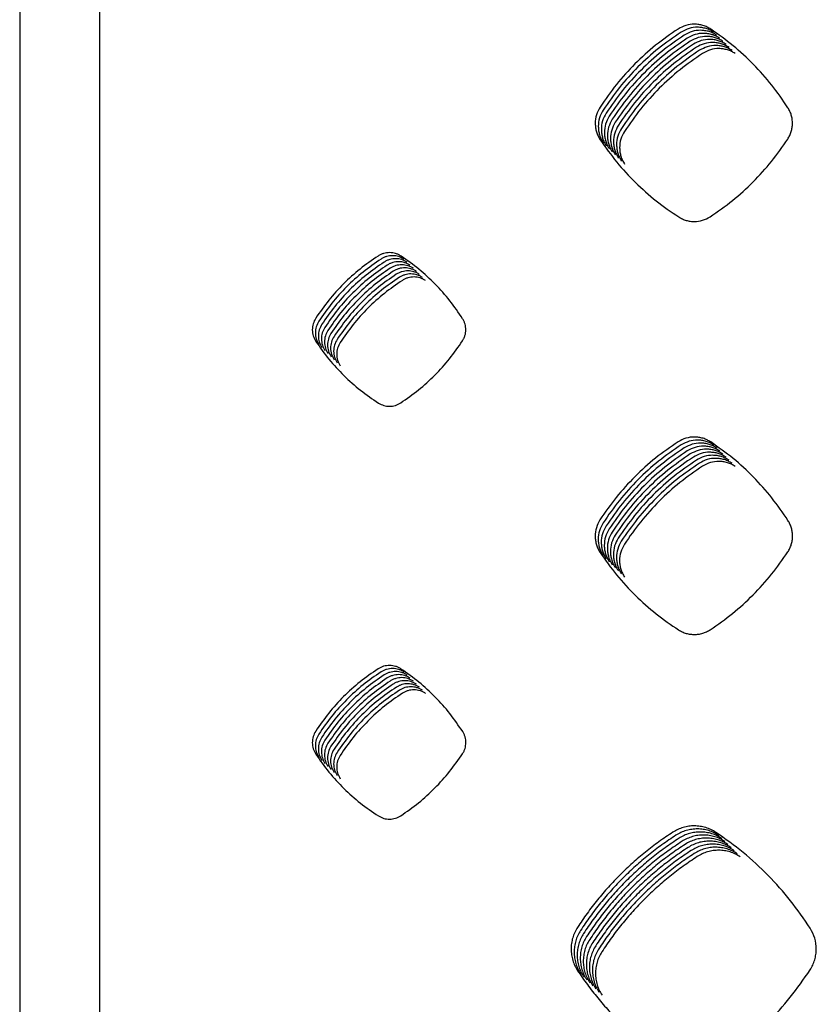
# Model space of a CAD drawing. Units: millimetres. Extents: x 14825 to 21551, y -16892 to -12508.
# Drawn here: x 15482 to 15531, y -15128 to -15068 of the extents above; entities that cross this region are included whole.
import ezdxf

# ---------------------------------------------------------------- set-up
doc = ezdxf.new("R2010")
doc.units = ezdxf.units.MM
doc.layers.add('1', color=7, linetype='Continuous')

msp = doc.modelspace()

# ---------------------------------------------------------------- linework, layer by layer
at = {"color": 6, "linetype": 'Continuous'}
for points in [[(15522.33, -15068.232), (15520.944, -15069.236), (15519.671, -15070.38), (15518.528, -15071.649), (15517.524, -15073.032)], [(15524.339, -15068.243), (15524.107, -15068.113), (15523.86, -15068.017), (15523.602, -15067.959), (15523.337, -15067.938), (15522.813, -15068.011), (15522.33, -15068.232)], [(15524.526, -15068.43), (15524.295, -15068.3), (15524.048, -15068.205), (15523.789, -15068.146), (15523.525, -15068.125), (15523.001, -15068.199), (15522.518, -15068.419)], [(15529.087, -15073.074), (15528.095, -15071.685), (15526.964, -15070.408), (15525.708, -15069.257), (15524.339, -15068.243)], [(15522.518, -15068.419), (15521.131, -15069.423), (15519.859, -15070.567), (15518.715, -15071.837), (15517.712, -15073.22)], [(15522.706, -15068.606), (15521.319, -15069.611), (15520.046, -15070.755), (15518.903, -15072.024), (15517.9, -15073.407)], [(15522.893, -15068.794), (15521.507, -15069.798), (15520.234, -15070.942), (15519.091, -15072.211), (15518.087, -15073.595)], [(15524.714, -15068.618), (15524.483, -15068.487), (15524.236, -15068.392), (15523.977, -15068.334), (15523.713, -15068.313), (15523.189, -15068.386), (15522.706, -15068.606)], [(15524.902, -15068.805), (15524.67, -15068.675), (15524.423, -15068.58), (15524.164, -15068.521), (15523.9, -15068.5), (15523.376, -15068.574), (15522.893, -15068.794)], [(15525.089, -15068.993), (15524.858, -15068.862), (15524.611, -15068.767), (15524.352, -15068.708), (15524.088, -15068.688), (15523.564, -15068.761), (15523.081, -15068.981)], [(15525.277, -15069.18), (15525.045, -15069.05), (15524.798, -15068.954), (15524.54, -15068.896), (15524.275, -15068.875), (15523.751, -15068.948), (15523.268, -15069.169)], [(15523.081, -15068.981), (15521.694, -15069.985), (15520.421, -15071.13), (15519.278, -15072.399), (15518.275, -15073.782)], [(15523.268, -15069.169), (15521.882, -15070.173), (15520.609, -15071.317), (15519.466, -15072.586), (15518.462, -15073.969)], [(15523.456, -15069.356), (15522.069, -15070.36), (15520.797, -15071.504), (15519.653, -15072.774), (15518.65, -15074.157)], [(15525.464, -15069.367), (15525.233, -15069.237), (15524.986, -15069.142), (15524.727, -15069.083), (15524.463, -15069.062), (15523.939, -15069.136), (15523.456, -15069.356)], [(15525.652, -15069.555), (15525.421, -15069.424), (15525.174, -15069.329), (15524.915, -15069.271), (15524.651, -15069.25), (15524.127, -15069.323), (15523.644, -15069.543)], [(15525.84, -15069.742), (15525.608, -15069.612), (15525.361, -15069.517), (15525.102, -15069.458), (15524.838, -15069.437), (15524.314, -15069.511), (15523.831, -15069.731)], [(15523.644, -15069.543), (15522.257, -15070.548), (15520.984, -15071.692), (15519.841, -15072.961), (15518.838, -15074.344)], [(15523.831, -15069.731), (15522.445, -15070.735), (15521.172, -15071.879), (15520.029, -15073.148), (15519.025, -15074.532)], [(15517.524, -15073.032), (15517.303, -15073.515), (15517.229, -15074.04), (15517.249, -15074.305), (15517.308, -15074.564), (15517.403, -15074.813), (15517.534, -15075.046)], [(15529.077, -15075.003), (15529.201, -15074.781), (15529.291, -15074.543), (15529.346, -15074.295), (15529.366, -15074.041), (15529.349, -15073.787), (15529.296, -15073.539), (15529.209, -15073.3), (15529.087, -15073.074)], [(15517.712, -15073.22), (15517.491, -15073.702), (15517.417, -15074.228), (15517.437, -15074.493), (15517.495, -15074.751), (15517.591, -15075), (15517.722, -15075.233)], [(15517.9, -15073.407), (15517.678, -15073.89), (15517.604, -15074.415), (15517.625, -15074.68), (15517.683, -15074.939), (15517.778, -15075.187), (15517.909, -15075.421)], [(15518.087, -15073.595), (15517.866, -15074.077), (15517.792, -15074.603), (15517.812, -15074.868), (15517.87, -15075.126), (15517.966, -15075.375), (15518.097, -15075.608)], [(15518.275, -15073.782), (15518.053, -15074.265), (15517.979, -15074.79), (15518, -15075.055), (15518.058, -15075.313), (15518.154, -15075.562), (15518.285, -15075.795)], [(15518.462, -15073.969), (15518.241, -15074.452), (15518.167, -15074.977), (15518.187, -15075.242), (15518.246, -15075.501), (15518.341, -15075.75), (15518.472, -15075.983)], [(15518.65, -15074.157), (15518.429, -15074.639), (15518.355, -15075.165), (15518.375, -15075.43), (15518.433, -15075.688), (15518.529, -15075.937), (15518.66, -15076.17)], [(15518.838, -15074.344), (15518.616, -15074.827), (15518.542, -15075.352), (15518.563, -15075.617), (15518.621, -15075.876), (15518.716, -15076.124), (15518.847, -15076.358)], [(15519.025, -15074.532), (15518.804, -15075.014), (15518.73, -15075.54), (15518.75, -15075.805), (15518.808, -15076.063), (15518.904, -15076.312), (15519.035, -15076.545)], [(15517.534, -15075.046), (15518.55, -15076.418), (15519.704, -15077.676), (15520.98, -15078.805), (15522.367, -15079.795)], [(15524.301, -15079.784), (15525.676, -15078.781), (15526.94, -15077.64), (15528.077, -15076.377), (15529.077, -15075.003)], [(15522.367, -15079.795), (15522.592, -15079.917), (15522.831, -15080.005), (15523.081, -15080.058), (15523.335, -15080.075), (15523.839, -15079.999), (15524.301, -15079.784)], [(15503.858, -15082.198), (15502.752, -15082.998), (15501.736, -15083.91), (15500.824, -15084.922), (15500.023, -15086.025)], [(15505.282, -15082.207), (15505.118, -15082.114), (15504.943, -15082.047), (15504.76, -15082.005), (15504.572, -15081.99), (15504.385, -15082.003), (15504.201, -15082.042), (15504.024, -15082.107), (15503.858, -15082.198)], [(15505.469, -15082.394), (15505.305, -15082.302), (15505.131, -15082.234), (15504.947, -15082.193), (15504.76, -15082.178), (15504.572, -15082.19), (15504.388, -15082.229), (15504.212, -15082.295), (15504.046, -15082.385)], [(15509.067, -15086.06), (15508.277, -15084.952), (15507.375, -15083.933), (15506.374, -15083.015), (15505.282, -15082.207)], [(15504.046, -15082.385), (15502.939, -15083.186), (15501.924, -15084.097), (15501.012, -15085.109), (15500.211, -15086.212)], [(15504.233, -15082.573), (15503.127, -15083.373), (15502.112, -15084.285), (15501.199, -15085.297), (15500.398, -15086.399)], [(15504.421, -15082.76), (15503.315, -15083.56), (15502.299, -15084.472), (15501.387, -15085.484), (15500.586, -15086.587)], [(15505.657, -15082.581), (15505.493, -15082.489), (15505.318, -15082.422), (15505.135, -15082.38), (15504.948, -15082.365), (15504.76, -15082.377), (15504.576, -15082.417), (15504.4, -15082.482), (15504.233, -15082.573)], [(15505.845, -15082.769), (15505.681, -15082.676), (15505.506, -15082.609), (15505.322, -15082.567), (15505.135, -15082.553), (15504.947, -15082.565), (15504.763, -15082.604), (15504.587, -15082.669), (15504.421, -15082.76)], [(15506.032, -15082.956), (15505.868, -15082.864), (15505.693, -15082.796), (15505.51, -15082.755), (15505.323, -15082.74), (15505.135, -15082.752), (15504.951, -15082.791), (15504.775, -15082.857), (15504.609, -15082.948)], [(15504.609, -15082.948), (15503.502, -15083.748), (15502.487, -15084.66), (15501.575, -15085.671), (15500.774, -15086.774)], [(15504.796, -15083.135), (15503.69, -15083.935), (15502.674, -15084.847), (15501.762, -15085.859), (15500.961, -15086.962)], [(15504.984, -15083.322), (15503.877, -15084.123), (15502.862, -15085.034), (15501.95, -15086.046), (15501.149, -15087.149)], [(15506.22, -15083.144), (15506.056, -15083.051), (15505.881, -15082.984), (15505.698, -15082.942), (15505.51, -15082.927), (15505.323, -15082.94), (15505.139, -15082.979), (15504.962, -15083.044), (15504.796, -15083.135)], [(15506.407, -15083.331), (15506.243, -15083.239), (15506.069, -15083.171), (15505.885, -15083.13), (15505.698, -15083.115), (15505.51, -15083.127), (15505.326, -15083.166), (15505.15, -15083.232), (15504.984, -15083.322)], [(15506.595, -15083.518), (15506.431, -15083.426), (15506.256, -15083.359), (15506.073, -15083.317), (15505.886, -15083.302), (15505.698, -15083.314), (15505.514, -15083.354), (15505.338, -15083.419), (15505.171, -15083.51)], [(15505.171, -15083.51), (15504.065, -15084.31), (15503.05, -15085.222), (15502.137, -15086.234), (15501.336, -15087.336)], [(15505.359, -15083.697), (15504.253, -15084.497), (15503.237, -15085.409), (15502.325, -15086.421), (15501.524, -15087.524)], [(15506.783, -15083.706), (15506.619, -15083.613), (15506.444, -15083.546), (15506.26, -15083.504), (15506.073, -15083.49), (15505.885, -15083.502), (15505.701, -15083.541), (15505.525, -15083.606), (15505.359, -15083.697)], [(15500.023, -15086.025), (15499.866, -15086.368), (15499.813, -15086.741), (15499.869, -15087.114), (15500.03, -15087.456)], [(15500.211, -15086.212), (15500.053, -15086.555), (15500.001, -15086.928), (15500.057, -15087.301), (15500.217, -15087.643)], [(15500.398, -15086.399), (15500.241, -15086.743), (15500.188, -15087.116), (15500.244, -15087.488), (15500.405, -15087.831)], [(15509.061, -15087.421), (15509.148, -15087.264), (15509.211, -15087.096), (15509.251, -15086.921), (15509.264, -15086.742), (15509.252, -15086.563), (15509.215, -15086.387), (15509.153, -15086.219), (15509.067, -15086.06)], [(15500.586, -15086.587), (15500.429, -15086.93), (15500.376, -15087.303), (15500.432, -15087.676), (15500.593, -15088.018)], [(15500.774, -15086.774), (15500.616, -15087.118), (15500.563, -15087.49), (15500.619, -15087.863), (15500.78, -15088.206)], [(15500.961, -15086.962), (15500.804, -15087.305), (15500.751, -15087.678), (15500.807, -15088.051), (15500.968, -15088.393)], [(15500.03, -15087.456), (15500.84, -15088.551), (15501.76, -15089.554), (15502.778, -15090.455), (15503.885, -15091.244)], [(15501.149, -15087.149), (15500.991, -15087.492), (15500.939, -15087.865), (15500.995, -15088.238), (15501.155, -15088.58)], [(15501.336, -15087.336), (15501.179, -15087.68), (15501.126, -15088.053), (15501.182, -15088.425), (15501.343, -15088.768)], [(15501.524, -15087.524), (15501.367, -15087.867), (15501.314, -15088.24), (15501.37, -15088.613), (15501.531, -15088.955)], [(15505.254, -15091.236), (15506.35, -15090.435), (15507.357, -15089.525), (15508.263, -15088.517), (15509.061, -15087.421)], [(15503.885, -15091.244), (15504.214, -15091.392), (15504.57, -15091.442), (15504.926, -15091.388), (15505.254, -15091.236)], [(15522.329, -15093.63), (15520.942, -15094.634), (15519.669, -15095.778), (15518.525, -15097.047), (15517.52, -15098.43)], [(15524.34, -15093.642), (15524.108, -15093.511), (15523.861, -15093.416), (15523.602, -15093.357), (15523.337, -15093.337), (15522.813, -15093.41), (15522.329, -15093.63)], [(15524.528, -15093.829), (15524.296, -15093.699), (15524.049, -15093.603), (15523.789, -15093.545), (15523.525, -15093.524), (15523.001, -15093.597), (15522.517, -15093.818)], [(15524.715, -15094.016), (15524.484, -15093.886), (15524.236, -15093.791), (15523.977, -15093.732), (15523.713, -15093.711), (15523.188, -15093.785), (15522.704, -15094.005)], [(15529.091, -15098.472), (15528.099, -15097.083), (15526.967, -15095.806), (15525.71, -15094.655), (15524.34, -15093.642)], [(15522.517, -15093.818), (15521.13, -15094.822), (15519.856, -15095.966), (15518.712, -15097.235), (15517.708, -15098.618)], [(15522.704, -15094.005), (15521.317, -15095.009), (15520.044, -15096.153), (15518.9, -15097.422), (15517.895, -15098.805)], [(15522.892, -15094.193), (15521.505, -15095.196), (15520.231, -15096.34), (15519.087, -15097.609), (15518.083, -15098.992)], [(15524.903, -15094.204), (15524.671, -15094.073), (15524.424, -15093.978), (15524.165, -15093.919), (15523.9, -15093.899), (15523.376, -15093.972), (15522.892, -15094.193)], [(15525.09, -15094.391), (15524.859, -15094.261), (15524.611, -15094.166), (15524.352, -15094.107), (15524.088, -15094.086), (15523.563, -15094.16), (15523.08, -15094.38)], [(15525.278, -15094.579), (15525.046, -15094.448), (15524.799, -15094.353), (15524.54, -15094.294), (15524.275, -15094.274), (15523.751, -15094.347), (15523.267, -15094.567)], [(15523.08, -15094.38), (15521.692, -15095.384), (15520.419, -15096.528), (15519.275, -15097.797), (15518.271, -15099.18)], [(15523.267, -15094.567), (15521.88, -15095.571), (15520.607, -15096.715), (15519.463, -15097.984), (15518.458, -15099.367)], [(15523.455, -15094.755), (15522.068, -15095.759), (15520.794, -15096.903), (15519.65, -15098.172), (15518.646, -15099.555)], [(15523.642, -15094.942), (15522.255, -15095.946), (15520.982, -15097.09), (15519.838, -15098.359), (15518.833, -15099.742)], [(15525.466, -15094.766), (15525.234, -15094.636), (15524.987, -15094.54), (15524.727, -15094.482), (15524.463, -15094.461), (15523.939, -15094.534), (15523.455, -15094.755)], [(15525.653, -15094.953), (15525.422, -15094.823), (15525.174, -15094.728), (15524.915, -15094.669), (15524.651, -15094.648), (15524.126, -15094.722), (15523.642, -15094.942)], [(15525.841, -15095.141), (15525.609, -15095.01), (15525.362, -15094.915), (15525.103, -15094.856), (15524.838, -15094.836), (15524.314, -15094.909), (15523.83, -15095.13)], [(15523.83, -15095.13), (15522.443, -15096.133), (15521.169, -15097.277), (15520.025, -15098.546), (15519.021, -15099.929)], [(15517.52, -15098.43), (15517.298, -15098.914), (15517.223, -15099.441), (15517.244, -15099.707), (15517.302, -15099.966), (15517.398, -15100.216), (15517.529, -15100.45)], [(15529.083, -15100.408), (15529.207, -15100.184), (15529.297, -15099.946), (15529.353, -15099.697), (15529.372, -15099.442), (15529.355, -15099.187), (15529.302, -15098.938), (15529.214, -15098.698), (15529.091, -15098.472)], [(15517.708, -15098.618), (15517.485, -15099.102), (15517.411, -15099.629), (15517.431, -15099.895), (15517.49, -15100.154), (15517.585, -15100.403), (15517.717, -15100.637)], [(15517.895, -15098.805), (15517.673, -15099.289), (15517.599, -15099.816), (15517.619, -15100.082), (15517.677, -15100.341), (15517.773, -15100.591), (15517.904, -15100.825)], [(15518.083, -15098.992), (15517.861, -15099.476), (15517.786, -15100.003), (15517.806, -15100.269), (15517.865, -15100.529), (15517.96, -15100.778), (15518.092, -15101.012)], [(15518.271, -15099.18), (15518.048, -15099.664), (15517.974, -15100.191), (15517.994, -15100.457), (15518.052, -15100.716), (15518.148, -15100.965), (15518.279, -15101.199)], [(15518.458, -15099.367), (15518.236, -15099.851), (15518.161, -15100.378), (15518.182, -15100.644), (15518.24, -15100.903), (15518.336, -15101.153), (15518.467, -15101.387)], [(15518.646, -15099.555), (15518.423, -15100.039), (15518.349, -15100.566), (15518.369, -15100.832), (15518.428, -15101.091), (15518.523, -15101.34), (15518.655, -15101.574)], [(15518.833, -15099.742), (15518.611, -15100.226), (15518.537, -15100.753), (15518.557, -15101.019), (15518.615, -15101.278), (15518.711, -15101.528), (15518.842, -15101.762)], [(15519.021, -15099.929), (15518.799, -15100.413), (15518.724, -15100.94), (15518.744, -15101.206), (15518.803, -15101.466), (15518.898, -15101.715), (15519.03, -15101.949)], [(15517.529, -15100.45), (15518.545, -15101.823), (15519.698, -15103.083), (15520.974, -15104.213), (15522.362, -15105.204)], [(15524.307, -15105.193), (15525.682, -15104.188), (15526.946, -15103.047), (15528.083, -15101.783), (15529.083, -15100.408)], [(15522.362, -15105.204), (15522.588, -15105.326), (15522.828, -15105.415), (15523.079, -15105.468), (15523.335, -15105.485), (15523.591, -15105.466), (15523.841, -15105.41), (15524.081, -15105.319), (15524.307, -15105.193)], [(15503.859, -15107.6), (15502.753, -15108.4), (15501.737, -15109.311), (15500.824, -15110.323), (15500.023, -15111.425)], [(15505.281, -15107.609), (15505.117, -15107.517), (15504.943, -15107.449), (15504.759, -15107.408), (15504.572, -15107.393), (15504.385, -15107.405), (15504.201, -15107.444), (15504.025, -15107.51), (15503.859, -15107.6)], [(15505.468, -15107.796), (15505.305, -15107.704), (15505.13, -15107.637), (15504.947, -15107.595), (15504.76, -15107.58), (15504.572, -15107.593), (15504.389, -15107.632), (15504.213, -15107.697), (15504.047, -15107.788)], [(15509.068, -15111.46), (15508.277, -15110.353), (15507.375, -15109.334), (15506.373, -15108.417), (15505.281, -15107.609)], [(15504.047, -15107.788), (15502.94, -15108.587), (15501.925, -15109.499), (15501.012, -15110.51), (15500.21, -15111.612)], [(15504.234, -15107.975), (15503.128, -15108.775), (15502.112, -15109.686), (15501.199, -15110.697), (15500.398, -15111.8)], [(15504.422, -15108.162), (15503.315, -15108.962), (15502.3, -15109.874), (15501.387, -15110.885), (15500.586, -15111.987)], [(15505.656, -15107.984), (15505.492, -15107.891), (15505.318, -15107.824), (15505.134, -15107.782), (15504.948, -15107.768), (15504.76, -15107.78), (15504.576, -15107.819), (15504.4, -15107.884), (15504.234, -15107.975)], [(15505.844, -15108.171), (15505.68, -15108.079), (15505.505, -15108.011), (15505.322, -15107.97), (15505.135, -15107.955), (15504.948, -15107.967), (15504.764, -15108.006), (15504.588, -15108.072), (15504.422, -15108.162)], [(15506.031, -15108.358), (15505.868, -15108.266), (15505.693, -15108.199), (15505.51, -15108.157), (15505.323, -15108.142), (15505.135, -15108.155), (15504.952, -15108.194), (15504.776, -15108.259), (15504.61, -15108.35)], [(15504.61, -15108.35), (15503.503, -15109.15), (15502.487, -15110.061), (15501.575, -15111.072), (15500.773, -15112.175)], [(15504.797, -15108.537), (15503.691, -15109.337), (15502.675, -15110.248), (15501.762, -15111.26), (15500.961, -15112.362)], [(15504.985, -15108.725), (15503.878, -15109.524), (15502.863, -15110.436), (15501.95, -15111.447), (15501.148, -15112.549)], [(15506.219, -15108.546), (15506.055, -15108.454), (15505.881, -15108.386), (15505.697, -15108.345), (15505.51, -15108.33), (15505.323, -15108.342), (15505.139, -15108.381), (15504.963, -15108.447), (15504.797, -15108.537)], [(15506.406, -15108.733), (15506.243, -15108.641), (15506.068, -15108.574), (15505.885, -15108.532), (15505.698, -15108.517), (15505.51, -15108.53), (15505.327, -15108.569), (15505.151, -15108.634), (15504.985, -15108.725)], [(15506.594, -15108.921), (15506.43, -15108.828), (15506.256, -15108.761), (15506.072, -15108.719), (15505.886, -15108.705), (15505.698, -15108.717), (15505.514, -15108.756), (15505.338, -15108.821), (15505.172, -15108.912)], [(15505.172, -15108.912), (15504.066, -15109.712), (15503.05, -15110.623), (15502.137, -15111.634), (15501.336, -15112.737)], [(15505.36, -15109.099), (15504.253, -15109.899), (15503.238, -15110.811), (15502.325, -15111.822), (15501.524, -15112.924)], [(15506.782, -15109.108), (15506.618, -15109.016), (15506.443, -15108.948), (15506.26, -15108.907), (15506.073, -15108.892), (15505.886, -15108.904), (15505.702, -15108.943), (15505.526, -15109.009), (15505.36, -15109.099)], [(15500.023, -15111.425), (15499.865, -15111.768), (15499.812, -15112.142), (15499.868, -15112.515), (15500.029, -15112.858)], [(15500.21, -15111.612), (15500.053, -15111.956), (15500, -15112.329), (15500.056, -15112.702), (15500.216, -15113.045)], [(15500.398, -15111.8), (15500.24, -15112.143), (15500.187, -15112.516), (15500.243, -15112.89), (15500.404, -15113.232)], [(15509.063, -15112.822), (15509.15, -15112.665), (15509.213, -15112.498), (15509.252, -15112.322), (15509.266, -15112.143), (15509.254, -15111.964), (15509.216, -15111.787), (15509.154, -15111.619), (15509.068, -15111.46)], [(15500.586, -15111.987), (15500.428, -15112.331), (15500.375, -15112.704), (15500.431, -15113.077), (15500.591, -15113.42)], [(15500.773, -15112.175), (15500.615, -15112.518), (15500.562, -15112.891), (15500.618, -15113.264), (15500.779, -15113.607)], [(15500.961, -15112.362), (15500.803, -15112.705), (15500.75, -15113.079), (15500.806, -15113.452), (15500.967, -15113.795)], [(15500.029, -15112.858), (15500.839, -15113.953), (15501.758, -15114.957), (15502.776, -15115.858), (15503.883, -15116.648)], [(15501.148, -15112.549), (15500.991, -15112.893), (15500.938, -15113.266), (15500.994, -15113.639), (15501.154, -15113.982)], [(15501.336, -15112.737), (15501.178, -15113.08), (15501.125, -15113.453), (15501.181, -15113.827), (15501.342, -15114.169)], [(15501.524, -15112.924), (15501.366, -15113.268), (15501.313, -15113.641), (15501.369, -15114.014), (15501.529, -15114.357)], [(15505.256, -15116.64), (15506.352, -15115.838), (15507.359, -15114.928), (15508.265, -15113.919), (15509.063, -15112.822)], [(15503.883, -15116.648), (15504.213, -15116.797), (15504.57, -15116.847), (15504.927, -15116.793), (15505.256, -15116.64)], [(15524.658, -15117.665), (15524.353, -15117.493), (15524.026, -15117.367), (15523.685, -15117.29), (15523.336, -15117.263), (15522.987, -15117.286), (15522.647, -15117.359), (15522.318, -15117.481), (15522.009, -15117.65)], [(15522.009, -15117.65), (15521.147, -15118.239), (15520.318, -15118.872), (15519.523, -15119.549), (15518.763, -15120.268), (15518.043, -15121.025), (15517.363, -15121.819), (15516.727, -15122.647), (15516.135, -15123.508)], [(15522.197, -15117.837), (15521.335, -15118.427), (15520.506, -15119.06), (15519.71, -15119.737), (15518.951, -15120.455), (15518.231, -15121.212), (15517.551, -15122.006), (15516.915, -15122.834), (15516.322, -15123.696)], [(15524.845, -15117.852), (15524.54, -15117.68), (15524.214, -15117.555), (15523.873, -15117.478), (15523.524, -15117.45), (15523.175, -15117.474), (15522.834, -15117.546), (15522.506, -15117.668), (15522.197, -15117.837)], [(15525.033, -15118.039), (15524.728, -15117.868), (15524.401, -15117.742), (15524.06, -15117.665), (15523.712, -15117.638), (15523.363, -15117.661), (15523.022, -15117.734), (15522.693, -15117.856), (15522.385, -15118.025)], [(15525.22, -15118.227), (15524.915, -15118.055), (15524.589, -15117.93), (15524.248, -15117.852), (15523.899, -15117.825), (15523.55, -15117.848), (15523.209, -15117.921), (15522.881, -15118.043), (15522.572, -15118.212)], [(15530.462, -15123.559), (15529.249, -15121.864), (15527.865, -15120.304), (15526.331, -15118.901), (15524.658, -15117.665)], [(15522.385, -15118.025), (15521.522, -15118.614), (15520.693, -15119.247), (15519.898, -15119.924), (15519.139, -15120.642), (15518.418, -15121.399), (15517.739, -15122.194), (15517.102, -15123.022), (15516.51, -15123.883)], [(15522.572, -15118.212), (15521.71, -15118.802), (15520.881, -15119.435), (15520.085, -15120.111), (15519.326, -15120.83), (15518.606, -15121.587), (15517.926, -15122.381), (15517.29, -15123.209), (15516.697, -15124.07)], [(15522.76, -15118.399), (15521.897, -15118.989), (15521.069, -15119.622), (15520.273, -15120.299), (15519.514, -15121.017), (15518.793, -15121.774), (15518.114, -15122.568), (15517.477, -15123.397), (15516.885, -15124.258)], [(15525.408, -15118.414), (15525.103, -15118.243), (15524.777, -15118.117), (15524.435, -15118.04), (15524.087, -15118.013), (15523.738, -15118.036), (15523.397, -15118.109), (15523.069, -15118.231), (15522.76, -15118.399)], [(15525.596, -15118.602), (15525.291, -15118.43), (15524.964, -15118.304), (15524.623, -15118.227), (15524.274, -15118.2), (15523.925, -15118.223), (15523.585, -15118.296), (15523.256, -15118.418), (15522.947, -15118.587)], [(15525.783, -15118.789), (15525.478, -15118.617), (15525.152, -15118.492), (15524.811, -15118.415), (15524.462, -15118.387), (15524.113, -15118.411), (15523.772, -15118.483), (15523.444, -15118.605), (15523.135, -15118.774)], [(15525.971, -15118.976), (15525.666, -15118.805), (15525.339, -15118.679), (15524.998, -15118.602), (15524.65, -15118.575), (15524.301, -15118.598), (15523.96, -15118.671), (15523.631, -15118.793), (15523.323, -15118.962)], [(15522.947, -15118.587), (15522.085, -15119.176), (15521.256, -15119.809), (15520.461, -15120.486), (15519.701, -15121.205), (15518.981, -15121.962), (15518.301, -15122.756), (15517.665, -15123.584), (15517.073, -15124.445)], [(15523.135, -15118.774), (15522.273, -15119.364), (15521.444, -15119.997), (15520.648, -15120.674), (15519.889, -15121.392), (15519.169, -15122.149), (15518.489, -15122.943), (15517.853, -15123.771), (15517.26, -15124.633)], [(15523.323, -15118.962), (15522.46, -15119.551), (15521.631, -15120.184), (15520.836, -15120.861), (15520.077, -15121.579), (15519.356, -15122.336), (15518.677, -15123.131), (15518.04, -15123.959), (15517.448, -15124.82)], [(15523.51, -15119.149), (15522.648, -15119.739), (15521.819, -15120.372), (15521.023, -15121.048), (15520.264, -15121.767), (15519.544, -15122.524), (15518.864, -15123.318), (15518.228, -15124.146), (15517.635, -15125.007)], [(15526.158, -15119.164), (15525.853, -15118.992), (15525.527, -15118.867), (15525.186, -15118.789), (15524.837, -15118.762), (15524.488, -15118.785), (15524.147, -15118.858), (15523.819, -15118.98), (15523.51, -15119.149)], [(15516.135, -15123.508), (15515.965, -15123.817), (15515.841, -15124.147), (15515.766, -15124.491), (15515.742, -15124.843), (15515.769, -15125.193), (15515.846, -15125.535), (15515.972, -15125.864), (15516.145, -15126.172)], [(15516.322, -15123.696), (15516.152, -15124.004), (15516.029, -15124.334), (15515.954, -15124.678), (15515.93, -15125.03), (15515.957, -15125.38), (15516.034, -15125.722), (15516.16, -15126.051), (15516.332, -15126.36)], [(15516.51, -15123.883), (15516.34, -15124.192), (15516.216, -15124.521), (15516.142, -15124.866), (15516.118, -15125.217), (15516.144, -15125.568), (15516.221, -15125.91), (15516.347, -15126.239), (15516.52, -15126.547)], [(15530.452, -15126.121), (15530.616, -15125.825), (15530.735, -15125.509), (15530.809, -15125.179), (15530.834, -15124.843), (15530.741, -15124.175), (15530.462, -15123.559)], [(15516.697, -15124.07), (15516.527, -15124.379), (15516.404, -15124.709), (15516.329, -15125.053), (15516.305, -15125.405), (15516.332, -15125.755), (15516.409, -15126.097), (15516.535, -15126.426), (15516.708, -15126.735)], [(15516.885, -15124.258), (15516.715, -15124.566), (15516.591, -15124.896), (15516.517, -15125.241), (15516.493, -15125.592), (15516.519, -15125.942), (15516.596, -15126.284), (15516.722, -15126.614), (15516.895, -15126.922)], [(15517.073, -15124.445), (15516.903, -15124.754), (15516.779, -15125.084), (15516.704, -15125.428), (15516.68, -15125.78), (15516.707, -15126.13), (15516.784, -15126.472), (15516.91, -15126.801), (15517.083, -15127.109)], [(15517.26, -15124.633), (15517.09, -15124.941), (15516.967, -15125.271), (15516.892, -15125.615), (15516.868, -15125.967), (15516.895, -15126.317), (15516.972, -15126.659), (15517.098, -15126.988), (15517.27, -15127.297)], [(15517.448, -15124.82), (15517.278, -15125.129), (15517.154, -15125.458), (15517.08, -15125.803), (15517.056, -15126.154), (15517.082, -15126.505), (15517.159, -15126.847), (15517.285, -15127.176), (15517.458, -15127.484)], [(15517.635, -15125.007), (15517.465, -15125.316), (15517.342, -15125.646), (15517.267, -15125.99), (15517.243, -15126.342), (15517.27, -15126.692), (15517.347, -15127.034), (15517.473, -15127.363), (15517.646, -15127.672)], [(15516.145, -15126.172), (15516.742, -15127.027), (15517.382, -15127.848), (15518.065, -15128.635), (15518.789, -15129.386), (15519.551, -15130.098), (15520.349, -15130.769), (15521.181, -15131.398), (15522.045, -15131.982)], [(15524.622, -15131.968), (15526.301, -15130.74), (15527.844, -15129.344), (15529.232, -15127.801), (15530.452, -15126.121)]]:
    msp.add_spline(points, degree=3, dxfattribs=at)
at = {"layer": '1', "color": 1, "linetype": 'Continuous'}
msp.add_line((15486.728, -15590.574), (15486.728, -15038.351), dxfattribs=at)
at = {"layer": '1', "color": 6, "linetype": 'Continuous'}
msp.add_line((15481.801, -15039.371), (15481.801, -15589.553), dxfattribs=at)

doc.saveas('drawing.dxf')
